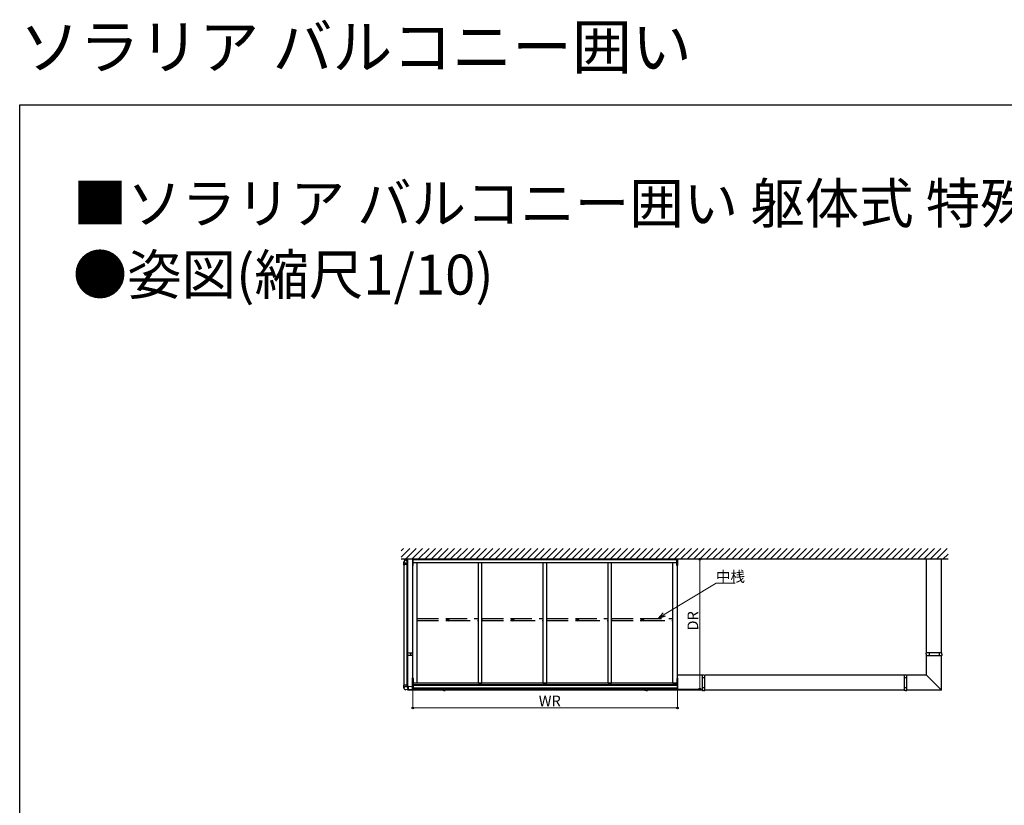
# Model space of a CAD drawing. Extents: x 0 to 2772, y 0 to 4487.
# Drawn here: x 0 to 1382, y 3386 to 4487 of the extents above; entities that cross this region are included whole.
import ezdxf

# ---------------------------------------------------------------- set-up
doc = ezdxf.new("R2010")
doc.units = 0
doc.linetypes.add('YHIDDEN_1', pattern=[4, 3, -1])
doc.layers.add('USER1', color=3, linetype='CONTINUOUS')
doc.layers.add('YKK_ZWAK', color=7, linetype='CONTINUOUS')
doc.layers.add('YKK_A1', color=4, linetype='CONTINUOUS', lineweight=30)
doc.layers.add('YKK_D', color=6, linetype='CONTINUOUS', lineweight=13)
doc.styles.get("Standard").update_dxf_attribs({"font": 'txt', "bigfont": 'BIGFONT'})

msp = doc.modelspace()

# ---------------------------------------------------------------- linework, layer by layer
at = {"layer": 'YKK_A1', "linetype": 'Continuous'}
for p, q in [((535.6, 3742.5), (538.5, 3745.5)), ((535.6, 3733.5), (547.5, 3745.5)), ((541.5, 3730.5), (556.5, 3745.5)), ((550.5, 3730.5), (565.5, 3745.5)), ((559.5, 3730.5), (574.5, 3745.5)), ((568.4, 3730.5), (583.4, 3745.5)), ((577.4, 3730.5), (592.4, 3745.5)), ((586.4, 3730.5), (601.4, 3745.5)), ((595.4, 3730.5), (610.4, 3745.5)), ((604.4, 3730.5), (619.4, 3745.5)), ((613.3, 3730.5), (628.3, 3745.5)), ((622.3, 3730.5), (637.3, 3745.5)), ((631.3, 3730.5), (646.3, 3745.5)), ((640.3, 3730.5), (655.3, 3745.5)), ((649.3, 3730.5), (664.3, 3745.5)), ((658.2, 3730.5), (673.2, 3745.5)), ((667.2, 3730.5), (682.2, 3745.5)), ((676.2, 3730.5), (691.2, 3745.5)), ((685.2, 3730.5), (700.2, 3745.5)), ((694.2, 3730.5), (709.2, 3745.5)), ((703.1, 3730.5), (718.1, 3745.5)), ((712.1, 3730.5), (727.1, 3745.5)), ((721.1, 3730.5), (736.1, 3745.5)), ((730.1, 3730.5), (745.1, 3745.5)), ((739.1, 3730.5), (754.1, 3745.5)), ((748, 3730.5), (763, 3745.5)), ((757, 3730.5), (772, 3745.5)), ((766, 3730.5), (781, 3745.5)), ((775, 3730.5), (790, 3745.5)), ((784, 3730.5), (799, 3745.5)), ((792.9, 3730.5), (807.9, 3745.5)), ((801.9, 3730.5), (816.9, 3745.5)), ((810.9, 3730.5), (825.9, 3745.5)), ((819.9, 3730.5), (834.9, 3745.5)), ((828.9, 3730.5), (843.9, 3745.5)), ((837.9, 3730.5), (852.9, 3745.5)), ((846.8, 3730.5), (861.8, 3745.5)), ((855.8, 3730.5), (870.8, 3745.5)), ((864.8, 3730.5), (879.8, 3745.5)), ((873.8, 3730.5), (888.8, 3745.5)), ((882.8, 3730.5), (897.8, 3745.5)), ((891.7, 3730.5), (906.7, 3745.5)), ((900.7, 3730.5), (915.7, 3745.5)), ((909.7, 3730.5), (924.7, 3745.5)), ((918.7, 3730.5), (933.7, 3745.5)), ((927.7, 3730.5), (942.7, 3745.5)), ((936.6, 3730.5), (951.6, 3745.5)), ((945.6, 3730.5), (960.6, 3745.5)), ((954.6, 3730.5), (969.6, 3745.5)), ((963.6, 3730.5), (978.6, 3745.5)), ((972.6, 3730.5), (987.6, 3745.5)), ((981.5, 3730.5), (996.5, 3745.5)), ((990.5, 3730.5), (1005.5, 3745.5)), ((999.5, 3730.5), (1014.5, 3745.5)), ((1008.5, 3730.5), (1023.5, 3745.5)), ((1017.5, 3730.5), (1032.5, 3745.5)), ((1026.4, 3730.5), (1041.4, 3745.5)), ((1035.4, 3730.5), (1050.4, 3745.5)), ((1044.4, 3730.5), (1059.4, 3745.5)), ((1053.4, 3730.5), (1068.4, 3745.5)), ((1062.4, 3730.5), (1077.4, 3745.5)), ((1071.3, 3730.5), (1086.3, 3745.5)), ((1080.3, 3730.5), (1095.3, 3745.5)), ((1089.3, 3730.5), (1104.3, 3745.5)), ((1098.3, 3730.5), (1113.3, 3745.5)), ((1107.3, 3730.5), (1122.3, 3745.5)), ((1116.2, 3730.5), (1131.2, 3745.5)), ((1125.2, 3730.5), (1140.2, 3745.5)), ((1134.2, 3730.5), (1149.2, 3745.5)), ((1143.2, 3730.5), (1158.2, 3745.5)), ((1152.2, 3730.5), (1167.2, 3745.5)), ((1161.1, 3730.5), (1176.1, 3745.5)), ((1170.1, 3730.5), (1185.1, 3745.5)), ((1179.1, 3730.5), (1194.1, 3745.5)), ((1188.1, 3730.5), (1203.1, 3745.5)), ((1197.1, 3730.5), (1212.1, 3745.5)), ((1206, 3730.5), (1221, 3745.5)), ((1215, 3730.5), (1230, 3745.5)), ((1224, 3730.5), (1239, 3745.5)), ((1233, 3730.5), (1248, 3745.5)), ((1242, 3730.5), (1257, 3745.5)), ((1250.9, 3730.5), (1265.9, 3745.5)), ((1259.9, 3730.5), (1274.9, 3745.5)), ((1268.9, 3730.5), (1283.9, 3745.5)), ((1277.9, 3730.5), (1292.9, 3745.5)), ((1286.9, 3730.5), (1301.9, 3745.5)), ((1295.8, 3730.5), (1303.1, 3737.7)), ((539.3, 3726.8), (539.3, 3726.9)), ((539.3, 3726.9), (539.3, 3726.9)), ((539.3, 3726.9), (539.3, 3726.9)), ((539.3, 3726.7), (539.3, 3726.8)), ((539.3, 3726.6), (539.3, 3726.7)), ((539.3, 3726.5), (539.3, 3726.6)), ((539.3, 3726.4), (539.3, 3726.5)), ((539.3, 3726.2), (539.3, 3726.4)), ((539.3, 3726), (539.3, 3726.2)), ((539.3, 3725.9), (539.3, 3726)), ((539.3, 3725.7), (539.3, 3725.9)), ((539.3, 3725.5), (539.3, 3725.7)), ((539.3, 3725.2), (539.3, 3725.5)), ((539.3, 3725), (539.3, 3725.2)), ((539.3, 3724.8), (539.3, 3725)), ((539.3, 3722.8), (539.3, 3724.8)), ((539.4, 3724.8), (539.3, 3724.8)), ((539.3, 3724.8), (539.3, 3724.8)), ((539.4, 3722.8), (539.3, 3722.8)), ((539.3, 3722.8), (539.3, 3722.8)), ((539.3, 3722.8), (539.3, 3722.8)), ((539.3, 3722.8), (539.4, 3722.8)), ((539.5, 3724.9), (539.4, 3724.9)), ((539.4, 3724.9), (539.4, 3724.8)), ((539.5, 3722.9), (539.4, 3722.9)), ((539.4, 3722.9), (539.4, 3722.8)), ((539.4, 3722.8), (539.4, 3722.7)), ((539.4, 3722.7), (539.5, 3722.7)), ((539.6, 3724.9), (539.5, 3724.9)), ((539.6, 3722.9), (539.5, 3722.9)), ((539.6, 3722.9), (539.5, 3722.8)), ((539.5, 3722.8), (539.5, 3722.8)), ((539.5, 3722.8), (539.5, 3722.8)), ((539.5, 3722.8), (539.5, 3722.8)), ((539.5, 3722.8), (539.5, 3722.8)), ((539.5, 3722.7), (539.5, 3722.7)), ((539.7, 3724.9), (539.6, 3724.9)), ((539.7, 3722.9), (539.6, 3722.9)), ((539.7, 3722.9), (539.6, 3722.9)), ((539.6, 3722.9), (539.6, 3722.9)), ((539.9, 3724.9), (539.7, 3724.9)), ((539.9, 3722.9), (539.7, 3722.9)), ((539.9, 3722.9), (539.7, 3722.9)), ((540, 3724.9), (539.9, 3724.9)), ((540, 3722.9), (539.9, 3722.9)), ((540, 3722.9), (539.9, 3722.9)), ((540.2, 3725), (540, 3724.9)), ((540.2, 3723), (540, 3722.9)), ((540.1, 3722.9), (540, 3722.9)), ((540.3, 3722.9), (540.1, 3722.9)), ((540.4, 3725), (540.2, 3725)), ((540.4, 3723), (540.2, 3723)), ((540.5, 3723), (540.3, 3722.9)), ((540.5, 3725), (540.4, 3725)), ((540.5, 3723), (540.4, 3723)), ((540.7, 3725), (540.5, 3725)), ((540.7, 3723), (540.5, 3723)), ((540.7, 3723), (540.5, 3723)), ((541, 3725), (540.7, 3725)), ((541, 3723), (540.7, 3723)), ((540.9, 3723), (540.7, 3723)), ((541.1, 3723), (540.9, 3723)), ((541.2, 3725), (541, 3725)), ((541.2, 3723), (541, 3723)), ((541.3, 3723), (541.1, 3723)), ((541.4, 3725), (541.2, 3725)), ((541.4, 3723), (541.2, 3723)), ((541.5, 3723), (541.3, 3723)), ((541.6, 3725), (541.4, 3725)), ((541.6, 3723), (541.4, 3723)), ((541.7, 3723), (541.5, 3723)), ((541.9, 3725), (541.6, 3725)), ((541.9, 3723), (541.6, 3723)), ((542, 3723), (541.7, 3723)), ((542.1, 3725), (541.9, 3725)), ((542.1, 3723), (541.9, 3723)), ((542.2, 3723), (542, 3723)), ((542.3, 3725), (542.1, 3725)), ((542.3, 3723), (542.1, 3723)), ((542.4, 3723), (542.2, 3723)), ((542.5, 3725), (542.3, 3725)), ((542.5, 3723), (542.3, 3723)), ((542.6, 3723), (542.4, 3723)), ((542.7, 3725), (542.5, 3725)), ((542.7, 3723), (542.5, 3723)), ((542.8, 3723), (542.6, 3723)), ((542.9, 3725), (542.7, 3725)), ((542.9, 3723), (542.7, 3723)), ((543, 3722.9), (542.8, 3723)), ((543.1, 3725), (542.9, 3725)), ((543.1, 3723), (542.9, 3723)), ((543.1, 3722.9), (543, 3722.9)), ((543.3, 3724.9), (543.1, 3725)), ((543.3, 3722.9), (543.1, 3723)), ((543.3, 3722.9), (543.1, 3722.9)), ((543.4, 3724.9), (543.3, 3724.9)), ((543.4, 3722.9), (543.3, 3722.9)), ((543.4, 3722.9), (543.3, 3722.9)), ((543.5, 3724.9), (543.4, 3724.9)), ((543.5, 3722.9), (543.4, 3722.9)), ((543.5, 3722.9), (543.4, 3722.9)), ((543.7, 3724.9), (543.5, 3724.9)), ((543.7, 3722.9), (543.5, 3722.9)), ((543.6, 3722.9), (543.5, 3722.9)), ((543.7, 3722.9), (543.6, 3722.9)), ((543.8, 3724.9), (543.7, 3724.9)), ((543.8, 3722.9), (543.7, 3722.9)), ((543.7, 3722.8), (543.7, 3722.9)), ((543.7, 3722.8), (543.8, 3722.8)), ((543.8, 3722.8), (543.7, 3722.8)), ((543.7, 3722.7), (543.8, 3722.7)), ((543.9, 3724.8), (543.8, 3724.9)), ((543.8, 3724.9), (543.8, 3724.9)), ((543.9, 3722.8), (543.8, 3722.9)), ((543.8, 3722.9), (543.8, 3722.9)), ((543.8, 3722.7), (543.9, 3722.8)), ((543.8, 3722.8), (543.8, 3722.8)), ((543.8, 3722.8), (543.8, 3722.8)), ((543.8, 3722.7), (543.8, 3722.7)), ((543.9, 3726.9), (543.9, 3726.9)), ((543.9, 3726.9), (543.9, 3726.9)), ((543.9, 3726.9), (543.9, 3726.8)), ((543.9, 3726.8), (543.9, 3726.7)), ((543.9, 3726.7), (543.9, 3726.6)), ((543.9, 3726.6), (543.9, 3726.5)), ((543.9, 3726.5), (543.9, 3726.4)), ((543.9, 3726.4), (543.9, 3726.2)), ((543.9, 3726.2), (543.9, 3726)), ((543.9, 3726), (543.9, 3725.9)), ((543.9, 3725.9), (543.9, 3725.7)), ((543.9, 3725.7), (543.9, 3725.5)), ((543.9, 3725.5), (543.9, 3725.2)), ((543.9, 3725.2), (543.9, 3725)), ((543.9, 3725), (543.9, 3724.8)), ((543.9, 3724.8), (543.9, 3722.8)), ((543.9, 3724.8), (543.9, 3724.8)), ((543.9, 3724.8), (543.9, 3724.8)), ((543.9, 3722.8), (543.9, 3722.8)), ((543.9, 3722.8), (543.9, 3722.8)), ((543.9, 3722.8), (543.9, 3722.8)), ((543.9, 3722.8), (543.9, 3722.8)), ((551.3, 3729.9), (551.3, 3725.5)), ((551.5, 3729.9), (551.3, 3729.9)), ((551.3, 3725.5), (551.3, 3725.1)), ((551.3, 3725.1), (551.3, 3721.8)), ((551.4, 3730.4), (552.1, 3730.4)), ((551.4, 3730.4), (551.4, 3729.9)), ((551.5, 3729.9), (552.1, 3729.9)), ((551.5, 3725.4), (552.1, 3725.3)), ((551.5, 3724.9), (552.1, 3724.9)), ((552.1, 3721.6), (551.5, 3721.6)), ((552.1, 3729.9), (552.1, 3730.4)), ((552.1, 3725.3), (552.1, 3729.9)), ((552.1, 3724.9), (552.1, 3725.3)), ((552.1, 3721.8), (552.1, 3724.9)), ((552.1, 3721.6), (552.1, 3721.8)), ((923.2, 3730.4), (922.5, 3730.4)), ((922.5, 3729.9), (922.5, 3730.4)), ((922.5, 3725.3), (922.5, 3729.9)), ((923.2, 3729.9), (922.5, 3729.9)), ((923.2, 3725.4), (922.5, 3725.3)), ((922.5, 3724.9), (922.5, 3725.3)), ((923.2, 3724.9), (922.5, 3724.9)), ((922.5, 3721.8), (922.5, 3724.9)), ((922.5, 3721.6), (922.5, 3721.8)), ((922.5, 3721.6), (923.2, 3721.6)), ((923.2, 3730.4), (923.2, 3729.9)), ((923.2, 3729.9), (923.3, 3729.9)), ((923.3, 3729.9), (923.3, 3725.5)), ((923.3, 3725.5), (923.3, 3725.1)), ((923.3, 3725.1), (923.3, 3721.8)), ((600.6, 3645.4), (600.6, 3645.4)), ((600.6, 3645.4), (600.7, 3645.4)), ((600.7, 3645.4), (600.8, 3645.4)), ((600.8, 3645.7), (600.8, 3645.7)), ((600.8, 3645.7), (600.8, 3645.6)), ((600.8, 3645.6), (600.8, 3645.6)), ((600.8, 3645.6), (600.8, 3645.6)), ((600.8, 3645.6), (600.8, 3645.6)), ((600.8, 3645.6), (600.8, 3645.6)), ((600.8, 3645.6), (600.8, 3645.6)), ((600.8, 3645.6), (600.8, 3645.6)), ((600.8, 3645.4), (600.8, 3645.4)), ((600.8, 3645.4), (600.8, 3645.3)), ((600.8, 3645.4), (600.8, 3645.2)), ((600.8, 3645.3), (600.8, 3645.3)), ((600.8, 3645.3), (600.8, 3645.3)), ((600.8, 3645.3), (600.8, 3645.3)), ((600.8, 3645.3), (600.8, 3645.3)), ((600.8, 3645.3), (600.8, 3645.3)), ((600.8, 3645.3), (600.8, 3645.3)), ((600.8, 3645.3), (600.8, 3645.2)), ((600.8, 3645.2), (600.8, 3645.2)), ((600.8, 3645.2), (600.8, 3645.2)), ((600.9, 3645.6), (600.9, 3645.7)), ((600.9, 3645.7), (600.9, 3645.7)), ((600.9, 3645.6), (600.9, 3645.6)), ((600.9, 3645.6), (600.9, 3645.6)), ((600.9, 3645.6), (600.9, 3645.6)), ((600.9, 3645.6), (600.9, 3645.6)), ((600.9, 3645.6), (600.9, 3645.6)), ((600.9, 3645.6), (600.9, 3645.6)), ((600.9, 3645.4), (600.9, 3645.4)), ((600.9, 3645.4), (600.9, 3645.3)), ((600.9, 3645.4), (600.9, 3645.4)), ((600.9, 3645.4), (601, 3645.4)), ((600.9, 3645.2), (600.9, 3645.4)), ((600.9, 3645.2), (600.9, 3645.3)), ((600.9, 3645.3), (600.9, 3645.3)), ((600.9, 3645.3), (600.9, 3645.3)), ((600.9, 3645.3), (600.9, 3645.3)), ((600.9, 3645.3), (600.9, 3645.3)), ((600.9, 3645.3), (600.9, 3645.3)), ((600.9, 3645.3), (600.9, 3645.3)), ((600.9, 3645.2), (600.9, 3645.2)), ((600.9, 3645.2), (600.9, 3645.2)), ((601, 3645.4), (601, 3645.4)), ((691.6, 3645.4), (691.6, 3645.4)), ((691.6, 3645.4), (691.7, 3645.4)), ((691.7, 3645.4), (691.8, 3645.4)), ((691.8, 3645.7), (691.8, 3645.7)), ((691.8, 3645.7), (691.8, 3645.6)), ((691.8, 3645.6), (691.8, 3645.6)), ((691.8, 3645.6), (691.8, 3645.6)), ((691.8, 3645.6), (691.8, 3645.6)), ((691.8, 3645.6), (691.8, 3645.6)), ((691.8, 3645.6), (691.8, 3645.6)), ((691.8, 3645.6), (691.8, 3645.6)), ((691.8, 3645.4), (691.8, 3645.4)), ((691.8, 3645.4), (691.8, 3645.3)), ((691.8, 3645.4), (691.8, 3645.2)), ((691.8, 3645.3), (691.8, 3645.3)), ((691.8, 3645.3), (691.8, 3645.3)), ((691.8, 3645.3), (691.8, 3645.3)), ((691.8, 3645.3), (691.8, 3645.3)), ((691.8, 3645.3), (691.8, 3645.3)), ((691.8, 3645.3), (691.8, 3645.3)), ((691.8, 3645.3), (691.8, 3645.2)), ((691.8, 3645.2), (691.8, 3645.2)), ((691.8, 3645.2), (691.8, 3645.2)), ((691.9, 3645.6), (691.9, 3645.7)), ((691.9, 3645.7), (691.9, 3645.7)), ((691.9, 3645.6), (691.9, 3645.6)), ((691.9, 3645.6), (691.9, 3645.6)), ((691.9, 3645.6), (691.9, 3645.6)), ((691.9, 3645.6), (691.9, 3645.6)), ((691.9, 3645.6), (691.9, 3645.6)), ((691.9, 3645.6), (691.9, 3645.6)), ((691.9, 3645.4), (691.9, 3645.4)), ((691.9, 3645.4), (691.9, 3645.3)), ((691.9, 3645.4), (691.9, 3645.4)), ((691.9, 3645.4), (692, 3645.4)), ((691.9, 3645.2), (691.9, 3645.4)), ((691.9, 3645.2), (691.9, 3645.3)), ((691.9, 3645.3), (691.9, 3645.3)), ((691.9, 3645.3), (691.9, 3645.3)), ((691.9, 3645.3), (691.9, 3645.3)), ((691.9, 3645.3), (691.9, 3645.3)), ((691.9, 3645.3), (691.9, 3645.3)), ((691.9, 3645.3), (691.9, 3645.3)), ((691.9, 3645.2), (691.9, 3645.2)), ((691.9, 3645.2), (691.9, 3645.2)), ((692, 3645.4), (692, 3645.4)), ((782.6, 3645.4), (782.6, 3645.4)), ((782.6, 3645.4), (782.7, 3645.4)), ((782.7, 3645.4), (782.8, 3645.4)), ((782.8, 3645.7), (782.8, 3645.7)), ((782.8, 3645.7), (782.8, 3645.6)), ((782.8, 3645.6), (782.8, 3645.6)), ((782.8, 3645.6), (782.8, 3645.6)), ((782.8, 3645.6), (782.8, 3645.6)), ((782.8, 3645.6), (782.8, 3645.6)), ((782.8, 3645.6), (782.8, 3645.6)), ((782.8, 3645.6), (782.8, 3645.6)), ((782.8, 3645.4), (782.8, 3645.4)), ((782.8, 3645.4), (782.8, 3645.3)), ((782.8, 3645.4), (782.8, 3645.2)), ((782.8, 3645.3), (782.8, 3645.3)), ((782.8, 3645.3), (782.8, 3645.3)), ((782.8, 3645.3), (782.8, 3645.3)), ((782.8, 3645.3), (782.8, 3645.3)), ((782.8, 3645.3), (782.8, 3645.3)), ((782.8, 3645.3), (782.8, 3645.3)), ((782.8, 3645.3), (782.8, 3645.2)), ((782.8, 3645.2), (782.8, 3645.2)), ((782.8, 3645.2), (782.8, 3645.2)), ((782.9, 3645.6), (782.9, 3645.7)), ((782.9, 3645.7), (782.9, 3645.7)), ((782.9, 3645.6), (782.9, 3645.6)), ((782.9, 3645.6), (782.9, 3645.6)), ((782.9, 3645.6), (782.9, 3645.6)), ((782.9, 3645.6), (782.9, 3645.6)), ((782.9, 3645.6), (782.9, 3645.6)), ((782.9, 3645.6), (782.9, 3645.6)), ((782.9, 3645.4), (782.9, 3645.4)), ((782.9, 3645.4), (782.9, 3645.3)), ((782.9, 3645.4), (782.9, 3645.4)), ((782.9, 3645.4), (783, 3645.4)), ((782.9, 3645.2), (782.9, 3645.4)), ((782.9, 3645.2), (782.9, 3645.3)), ((782.9, 3645.3), (782.9, 3645.3)), ((782.9, 3645.3), (782.9, 3645.3)), ((782.9, 3645.3), (782.9, 3645.3)), ((782.9, 3645.3), (782.9, 3645.3)), ((782.9, 3645.3), (782.9, 3645.3)), ((782.9, 3645.3), (782.9, 3645.3)), ((782.9, 3645.2), (782.9, 3645.2)), ((782.9, 3645.2), (782.9, 3645.2)), ((783, 3645.4), (783, 3645.4)), ((873.6, 3645.4), (873.6, 3645.4)), ((873.6, 3645.4), (873.7, 3645.4)), ((873.7, 3645.4), (873.8, 3645.4)), ((873.8, 3645.7), (873.8, 3645.7)), ((873.8, 3645.7), (873.8, 3645.6)), ((873.8, 3645.6), (873.8, 3645.6)), ((873.8, 3645.6), (873.8, 3645.6)), ((873.8, 3645.6), (873.8, 3645.6)), ((873.8, 3645.6), (873.8, 3645.6)), ((873.8, 3645.6), (873.8, 3645.6)), ((873.8, 3645.6), (873.8, 3645.6)), ((873.8, 3645.4), (873.8, 3645.4)), ((873.8, 3645.4), (873.8, 3645.3)), ((873.8, 3645.4), (873.8, 3645.2)), ((873.8, 3645.3), (873.8, 3645.3)), ((873.8, 3645.3), (873.8, 3645.3)), ((873.8, 3645.3), (873.8, 3645.3)), ((873.8, 3645.3), (873.8, 3645.3)), ((873.8, 3645.3), (873.8, 3645.3)), ((873.8, 3645.3), (873.8, 3645.3)), ((873.8, 3645.3), (873.8, 3645.2)), ((873.8, 3645.2), (873.8, 3645.2)), ((873.8, 3645.2), (873.8, 3645.2)), ((873.9, 3645.6), (873.9, 3645.7)), ((873.9, 3645.7), (873.9, 3645.7)), ((873.9, 3645.6), (873.9, 3645.6)), ((873.9, 3645.6), (873.9, 3645.6)), ((873.9, 3645.6), (873.9, 3645.6)), ((873.9, 3645.6), (873.9, 3645.6)), ((873.9, 3645.6), (873.9, 3645.6)), ((873.9, 3645.6), (873.9, 3645.6)), ((873.9, 3645.4), (873.9, 3645.4)), ((873.9, 3645.4), (873.9, 3645.3)), ((873.9, 3645.4), (873.9, 3645.4)), ((873.9, 3645.4), (874, 3645.4)), ((873.9, 3645.2), (873.9, 3645.4)), ((873.9, 3645.2), (873.9, 3645.3)), ((873.9, 3645.3), (873.9, 3645.3)), ((873.9, 3645.3), (873.9, 3645.3)), ((873.9, 3645.3), (873.9, 3645.3)), ((873.9, 3645.3), (873.9, 3645.3)), ((873.9, 3645.3), (873.9, 3645.3)), ((873.9, 3645.3), (873.9, 3645.3)), ((873.9, 3645.2), (873.9, 3645.2)), ((873.9, 3645.2), (873.9, 3645.2)), ((874, 3645.4), (874, 3645.4)), ((541.5, 3552.2), (543.6, 3552.3)), ((543.6, 3552.3), (545.6, 3552.4)), ((551.2, 3563.4), (551.2, 3564.4)), ((551.2, 3553.3), (551.2, 3563.4)), ((552.1, 3553.2), (551.2, 3553.2)), ((551.2, 3553), (551.2, 3553)), ((551.2, 3548.3), (551.2, 3552.9)), ((551.2, 3552.9), (551.2, 3552.9)), ((551.3, 3564.5), (551.3, 3563.5)), ((551.6, 3564.5), (551.3, 3564.5)), ((551.3, 3564.5), (551.6, 3564.5)), ((551.3, 3563.5), (552.4, 3563.5)), ((552.4, 3563.4), (551.3, 3563.4)), ((551.3, 3563.4), (551.3, 3553.3)), ((551.3, 3553.3), (552.1, 3553.2)), ((551.3, 3553), (551.3, 3553.2)), ((551.3, 3553.2), (551.3, 3553.2)), ((551.3, 3553.2), (551.3, 3553.2)), ((551.3, 3553.2), (551.3, 3553.2)), ((551.3, 3553.2), (551.3, 3553.1)), ((551.3, 3553.1), (551.3, 3553.1)), ((551.3, 3553.1), (551.3, 3553.1)), ((551.3, 3553.1), (551.4, 3553.1)), ((551.3, 3552.9), (551.3, 3548.3)), ((552.1, 3553.1), (551.4, 3553.1)), ((551.4, 3553.1), (551.4, 3553)), ((551.6, 3564.5), (551.6, 3563.5)), ((551.6, 3564.5), (551.6, 3564.5)), ((552.4, 3563.5), (551.6, 3563.5)), ((552.4, 3556.7), (552.1, 3556.7)), ((552.1, 3556.7), (552.1, 3553.2)), ((552.2, 3556.7), (552.1, 3556.7)), ((552.1, 3553.2), (552.1, 3553.1)), ((552.1, 3553.2), (552.1, 3553.2)), ((552.1, 3553.1), (552.1, 3548.2)), ((552.4, 3563.5), (552.4, 3563.4)), ((552.4, 3563.5), (552.4, 3563.5)), ((552.4, 3563.4), (552.4, 3556.7)), ((923.4, 3563.5), (922.2, 3563.5)), ((922.2, 3563.5), (922.2, 3563.4)), ((922.2, 3563.5), (923.1, 3563.5)), ((922.2, 3563.5), (922.2, 3563.5)), ((922.2, 3563.4), (923.4, 3563.4)), ((922.2, 3563.4), (922.2, 3556.7)), ((922.2, 3556.7), (922.6, 3556.7)), ((922.5, 3556.7), (922.6, 3556.7)), ((922.6, 3556.7), (922.6, 3553.2)), ((923.4, 3553.3), (922.6, 3553.2)), ((922.6, 3553.2), (923.4, 3553.2)), ((922.6, 3553.2), (922.6, 3553.2)), ((922.6, 3553.2), (922.6, 3553.1)), ((922.6, 3553.1), (923.3, 3553.1)), ((922.6, 3553.1), (922.6, 3548.2)), ((923.1, 3564.5), (923.4, 3564.5)), ((923.1, 3564.5), (923.1, 3563.5)), ((923.4, 3564.5), (923.1, 3564.5)), ((923.1, 3564.5), (923.1, 3564.5)), ((923.4, 3553.2), (923.3, 3553.1)), ((923.3, 3553.1), (923.3, 3553)), ((923.3, 3553.1), (923.3, 3553.1)), ((923.3, 3553.1), (923.3, 3553.1)), ((923.3, 3553.1), (923.3, 3553.1)), ((923.4, 3564.5), (923.4, 3563.5)), ((923.4, 3563.4), (923.4, 3553.3)), ((923.4, 3553), (923.4, 3553.2)), ((923.4, 3553.2), (923.4, 3553.2)), ((923.4, 3553.2), (923.4, 3553.2)), ((923.4, 3553.2), (923.4, 3553.2)), ((923.4, 3553), (923.4, 3553)), ((923.4, 3552.9), (923.4, 3548.3)), ((923.5, 3563.4), (923.5, 3564.4)), ((923.5, 3553.3), (923.5, 3563.4)), ((923.5, 3548.3), (923.5, 3552.9)), ((923.5, 3552.9), (923.5, 3552.9)), ((543.9, 3547.7), (541.8, 3547.6)), ((545.9, 3547.8), (543.9, 3547.7)), ((551.3, 3548.3), (552.1, 3548.2)), ((552.1, 3548.2), (551.3, 3548.2)), ((552.1, 3548.2), (552.1, 3548.2)), ((923.4, 3548.3), (922.6, 3548.2)), ((922.6, 3548.2), (923.4, 3548.2)), ((922.6, 3548.2), (922.6, 3548.2))]:
    msp.add_line(p, q, dxfattribs=at)
at = {"layer": 'YKK_A1'}
for p, q in [((1303.2, 3730.5), (535.6, 3730.5)), ((539.5, 3554.3), (539.5, 3722.8)), ((543.7, 3554.3), (543.7, 3722.8)), ((544.9, 3599.2), (544.9, 3730.5)), ((923.1, 3730.5), (551.6, 3730.5)), ((551.6, 3730.4), (551.6, 3730.5)), ((551.6, 3564.5), (551.6, 3721.6)), ((922.5, 3729.9), (552.1, 3729.9)), ((922.5, 3725.7), (552.1, 3725.7)), ((922.5, 3725.4), (552.1, 3725.4)), ((557.8, 3556.9), (557.8, 3725.4)), ((643.8, 3556.9), (643.8, 3725.4)), ((648.8, 3556.9), (648.8, 3725.4)), ((734.8, 3556.9), (734.8, 3725.4)), ((739.8, 3556.9), (739.8, 3725.4)), ((825.8, 3556.9), (825.8, 3725.4)), ((830.8, 3556.9), (830.8, 3725.4)), ((916.8, 3556.9), (916.8, 3725.4)), ((923.1, 3730.4), (923.1, 3730.5)), ((923.1, 3564.5), (923.1, 3721.6)), ((1272.7, 3599.2), (1272.7, 3730.5)), ((1293.7, 3599.2), (1293.7, 3730.5)), ((544.4, 3597.5), (544.5, 3599.1)), ((544.4, 3597.5), (544.5, 3595.8)), ((544.6, 3599.2), (551.6, 3599.2)), ((551.6, 3595.7), (544.6, 3595.7)), ((544.9, 3552.4), (544.9, 3595.7)), ((548.3, 3599.2), (548.3, 3595.7)), ((1272.4, 3597.5), (1272.5, 3599.1)), ((1272.4, 3597.5), (1272.5, 3595.8)), ((1287.1, 3599.2), (1272.6, 3599.2)), ((1272.6, 3595.7), (1287.1, 3595.7)), ((1272.7, 3568), (1272.7, 3595.7)), ((1276.3, 3599.2), (1276.3, 3595.7)), ((1294, 3599.2), (1287.1, 3599.2)), ((1287.1, 3595.7), (1294, 3595.7)), ((1290.4, 3599.2), (1290.4, 3595.7)), ((1293.7, 3547), (1293.7, 3595.7)), ((1294.2, 3597.5), (1294.1, 3599.1)), ((1294.2, 3597.5), (1294.1, 3595.8)), ((958.1, 3568), (923.1, 3568)), ((958.1, 3568.1), (958.1, 3548.4)), ((959.8, 3568.3), (958.2, 3568.2)), ((959.8, 3568.3), (961.5, 3568.2)), ((961.6, 3548.4), (961.6, 3568.1)), ((1241.5, 3568), (961.6, 3568)), ((1241.5, 3568.1), (1241.5, 3548.4)), ((1243.2, 3568.3), (1241.6, 3568.2)), ((1243.2, 3568.3), (1244.9, 3568.2)), ((1245, 3548.4), (1245, 3568.1)), ((1272.7, 3568), (1245, 3568)), ((1272.7, 3568), (1293.7, 3547)), ((539.3, 3549.9), (539.3, 3554.2)), ((543.9, 3552.3), (543.9, 3554.2)), ((545.5, 3552.2), (551.2, 3552.6)), ((922.6, 3554.3), (552.1, 3554.3)), ((922.6, 3553.4), (552.1, 3553.4)), ((557.8, 3556.9), (552.4, 3556.9)), ((922.2, 3556.7), (552.4, 3556.7)), ((643.8, 3557), (557.8, 3557)), ((643.8, 3556.9), (648.8, 3556.9)), ((734.8, 3557), (648.8, 3557)), ((734.8, 3556.9), (739.8, 3556.9)), ((825.8, 3557), (739.8, 3557)), ((825.8, 3556.9), (830.8, 3556.9)), ((916.8, 3557), (830.8, 3557)), ((916.8, 3556.9), (922.2, 3556.9)), ((961.6, 3564.4), (958.1, 3564.4)), ((1245, 3564.4), (1241.5, 3564.4)), ((544.9, 3547), (544.9, 3547.8)), ((593.7, 3547), (544.9, 3547)), ((545.8, 3548), (551.2, 3548.4)), ((922.6, 3549.6), (552.1, 3549.6)), ((922.6, 3548.4), (552.1, 3548.4)), ((593.7, 3548.4), (593.7, 3546.7)), ((595.4, 3546.5), (593.8, 3546.6)), ((595.4, 3546.5), (597.1, 3546.6)), ((597.2, 3546.7), (597.2, 3548.4)), ((877.5, 3547), (597.2, 3547)), ((877.5, 3548.4), (877.5, 3546.7)), ((879.2, 3546.5), (877.6, 3546.6)), ((879.2, 3546.5), (880.9, 3546.6)), ((881, 3546.7), (881, 3548.4)), ((958.1, 3547), (881, 3547)), ((961.6, 3550.4), (958.1, 3550.4)), ((958.1, 3548.4), (958.1, 3546.7)), ((959.8, 3546.5), (958.2, 3546.6)), ((959.8, 3546.5), (961.5, 3546.6)), ((961.6, 3546.7), (961.6, 3548.4)), ((1241.5, 3547), (961.6, 3547)), ((1245, 3550.4), (1241.5, 3550.4)), ((1241.5, 3548.4), (1241.5, 3546.7)), ((1243.2, 3546.5), (1241.6, 3546.6)), ((1243.2, 3546.5), (1244.9, 3546.6)), ((1245, 3546.7), (1245, 3548.4)), ((1293.7, 3547), (1245, 3547))]:
    msp.add_line(p, q, dxfattribs=at)
at = {"layer": 'YKK_A1', "linetype": 'Continuous', "ltscale": 20}
for p, q in [((540, 3730.5), (543.3, 3730.5)), ((540, 3730.5), (540, 3728.8)), ((540.3, 3728.8), (540, 3728.8)), ((540, 3728.8), (540, 3728.5)), ((543.2, 3728.8), (542.9, 3728.8)), ((543.3, 3730.5), (543.2, 3728.8)), ((543.2, 3728.8), (543.2, 3728.5))]:
    msp.add_line(p, q, dxfattribs=at)
at = {"layer": 'YKK_A1', "linetype": 'YHIDDEN_1', "ltscale": 10}
for p, q in [((557.9, 3644.8), (557.9, 3647.7)), ((557.9, 3647.7), (643.8, 3647.7)), ((557.9, 3644.8), (599.3, 3644.8)), ((602.4, 3644.8), (643.8, 3644.8)), ((643.8, 3644.8), (643.8, 3647.7)), ((648.9, 3644.8), (648.9, 3647.7)), ((648.9, 3647.7), (734.8, 3647.7)), ((648.9, 3644.8), (690.3, 3644.8)), ((693.4, 3644.8), (734.8, 3644.8)), ((734.8, 3644.8), (734.8, 3647.7)), ((739.9, 3644.8), (739.9, 3647.7)), ((739.9, 3647.7), (825.8, 3647.7)), ((739.9, 3644.8), (781.3, 3644.8)), ((784.4, 3644.8), (825.8, 3644.8)), ((825.8, 3644.8), (825.8, 3647.7)), ((830.9, 3644.8), (830.9, 3647.7)), ((830.9, 3647.7), (916.8, 3647.7)), ((830.9, 3644.8), (872.3, 3644.8)), ((875.4, 3644.8), (916.8, 3644.8)), ((916.8, 3644.8), (916.8, 3647.7))]:
    msp.add_line(p, q, dxfattribs=at)
at = {"layer": 'YKK_A1', "linetype": 'Continuous'}
for centre, radius, start, end in [((541.6, 3726.9), 2.3, 360, 180), ((551.5, 3721.8), 0.2, 180, 265.9471), ((923.1, 3721.8), 0.2, 274.0529, 0), ((600.8, 3648.8), 3.35, 267.3514, 269.246), ((600.8, 3645.4), 0.223, 167.2528, 192.7472), ((600.8, 3645.5), 0.223, 182.4092, 192.7457), ((600.9, 3648.8), 3.37, 265.3891, 267.2777), ((600.1, 3649.1), 3.66, 279.2728, 280.0932), ((601.5, 3649.1), 3.75, 257.6142, 258.4221), ((600.8, 3645.4), 0.233, 77.6327, 102.3673), ((581.7, 3649.2), 19.4, 348.9816, 349.1381), ((617.6, 3648.8), 17.2, 191.3153, 191.485), ((600.8, 3645.5), 0.233, 257.6327, 282.3673), ((600.8, 3645.5), 0.233, 257.6327, 282.3673), ((619.9, 3649.2), 19.4, 190.8619, 191.0184), ((600.9, 3648.8), 3.35, 270.754, 272.6486), ((601.5, 3649.1), 3.66, 259.9068, 260.7272), ((584, 3648.8), 17.2, 348.515, 348.6847), ((600.1, 3649.1), 3.75, 281.5779, 282.3858), ((600.8, 3648.8), 3.37, 272.7223, 274.6109), ((600.8, 3645.4), 0.223, 347.2528, 12.7472), ((600.8, 3645.5), 0.223, 347.2543, 357.5908), ((691.7, 3648.8), 3.35, 267.3514, 269.246), ((691.8, 3645.4), 0.223, 167.2528, 192.7472), ((691.8, 3645.5), 0.223, 182.4092, 192.7457), ((691.9, 3648.8), 3.37, 265.3891, 267.2777), ((691.1, 3649.1), 3.66, 279.2728, 280.0932), ((692.5, 3649.1), 3.75, 257.6142, 258.4221), ((691.8, 3645.4), 0.233, 77.6327, 102.3673), ((672.7, 3649.2), 19.4, 348.9816, 349.1381), ((708.6, 3648.8), 17.2, 191.3153, 191.485), ((691.8, 3645.5), 0.233, 257.6327, 282.3673), ((691.8, 3645.5), 0.233, 257.6327, 282.3673), ((710.9, 3649.2), 19.4, 190.8619, 191.0184), ((691.9, 3648.8), 3.35, 270.754, 272.6486), ((692.5, 3649.1), 3.66, 259.9068, 260.7272), ((675, 3648.8), 17.2, 348.515, 348.6847), ((691.1, 3649.1), 3.75, 281.5779, 282.3858), ((691.8, 3648.8), 3.37, 272.7223, 274.6109), ((691.8, 3645.4), 0.223, 347.2528, 12.7472), ((691.8, 3645.5), 0.223, 347.2543, 357.5908), ((782.7, 3648.8), 3.35, 267.3514, 269.246), ((782.8, 3645.4), 0.223, 167.2528, 192.7472), ((782.8, 3645.5), 0.223, 182.4092, 192.7457), ((782.9, 3648.8), 3.37, 265.3891, 267.2777), ((782.1, 3649.1), 3.66, 279.2728, 280.0932), ((783.5, 3649.1), 3.75, 257.6142, 258.4221), ((782.8, 3645.4), 0.233, 77.6327, 102.3673), ((763.7, 3649.2), 19.4, 348.9816, 349.1381), ((799.6, 3648.8), 17.2, 191.3153, 191.485), ((782.8, 3645.5), 0.233, 257.6327, 282.3673), ((782.8, 3645.5), 0.233, 257.6327, 282.3673), ((801.9, 3649.2), 19.4, 190.8619, 191.0184), ((782.9, 3648.8), 3.35, 270.754, 272.6486), ((783.5, 3649.1), 3.66, 259.9068, 260.7272), ((766, 3648.8), 17.2, 348.515, 348.6847), ((782.1, 3649.1), 3.75, 281.5779, 282.3858), ((782.8, 3648.8), 3.37, 272.7223, 274.6109), ((782.8, 3645.4), 0.223, 347.2528, 12.7472), ((782.8, 3645.5), 0.223, 347.2543, 357.5908), ((873.7, 3648.8), 3.35, 267.3514, 269.246), ((873.8, 3645.4), 0.223, 167.2528, 192.7472), ((873.8, 3645.5), 0.223, 182.4092, 192.7457), ((873.9, 3648.8), 3.37, 265.3891, 267.2777), ((873.1, 3649.1), 3.66, 279.2728, 280.0932), ((874.5, 3649.1), 3.75, 257.6142, 258.4221), ((873.8, 3645.4), 0.233, 77.6327, 102.3673), ((854.7, 3649.2), 19.4, 348.9816, 349.1381), ((890.6, 3648.8), 17.2, 191.3153, 191.485), ((873.8, 3645.5), 0.233, 257.6327, 282.3673), ((873.8, 3645.5), 0.233, 257.6327, 282.3673), ((892.9, 3649.2), 19.4, 190.8619, 191.0184), ((873.9, 3648.8), 3.35, 270.754, 272.6486), ((874.5, 3649.1), 3.66, 259.9068, 260.7272), ((857, 3648.8), 17.2, 348.515, 348.6847), ((873.1, 3649.1), 3.75, 281.5779, 282.3858), ((873.8, 3648.8), 3.37, 272.7223, 274.6109), ((873.8, 3645.4), 0.223, 347.2528, 12.7472), ((873.8, 3645.5), 0.223, 347.2543, 357.5908), ((541.6, 3549.9), 2.3, 93.7026, 273.7026), ((551.3, 3564.4), 0.1, 93.5, 180), ((551.3, 3563.4), 0.0991, 93.0306, 179.5935), ((551.2, 3563.5), 0.147, 240.6117, 278.4711), ((551.2, 3553.3), 0.0498, 180.9251, 266.3295), ((551.2, 3553.3), 0.05, 180, 266.5), ((551.2, 3553.2), 0.0461, 356.953, 68.922), ((551.3, 3553), 0.0408, 156.2705, 186.8045), ((551.2, 3553), 0.05, 273.5, 0), ((551.4, 3553), 0.212, 193.3028, 220.028), ((551.2, 3552.9), 0.0608, 107.235, 165.5822), ((551.2, 3552.9), 0.0492, 93.5226, 179.2946), ((551.2, 3552.9), 0.05, 93.5, 180), ((551.4, 3553.2), 0.316, 233.4942, 250.9234), ((551.3, 3564.5), 0.00493, 175.5874, 184.4126), ((551.9, 3563.4), 0.602, 174.4848, 185.5152), ((551.2, 3553), 0.15, 289.4712, 0), ((551.3, 3553.1), 0.147, 240.6129, 278.4698), ((551, 3553.2), 0.379, 353.7545, 6.2455), ((923.7, 3553.2), 0.379, 173.7545, 186.2455), ((923.4, 3553), 0.15, 180, 250.5288), ((923.3, 3553.1), 0.147, 261.5302, 299.3871), ((923.4, 3564.5), 0.00493, 355.5874, 4.4126), ((923.4, 3564.4), 0.1, 0, 86.5), ((922.8, 3563.4), 0.602, 354.4848, 5.5152), ((923.4, 3563.4), 0.0991, 0.4065, 86.9694), ((923.4, 3563.5), 0.147, 261.5289, 299.3883), ((923.4, 3553.3), 0.0498, 273.6705, 359.0749), ((923.4, 3553.3), 0.05, 273.5, 0), ((923.4, 3553.2), 0.0461, 111.078, 183.047), ((923.4, 3553), 0.0408, 353.1955, 23.7295), ((923.4, 3553), 0.05, 180, 266.5), ((923.2, 3553), 0.212, 319.972, 346.6972), ((923.4, 3552.9), 0.0608, 14.4178, 72.765), ((923.4, 3552.9), 0.0492, 0.7054, 86.4774), ((923.4, 3552.9), 0.05, 0, 86.5), ((923.3, 3553.2), 0.316, 289.0766, 306.5058), ((551.2, 3548.4), 0.147, 240.613, 278.4698), ((551.3, 3548.3), 0.1, 180, 266.5), ((551.6, 3548.3), 0.379, 173.7545, 186.2455), ((923.4, 3548.4), 0.147, 261.5302, 299.387), ((923, 3548.3), 0.379, 353.7545, 6.2455), ((923.4, 3548.3), 0.1, 273.5, 0)]:
    msp.add_arc(centre, radius, start, end, dxfattribs=at)
at = {"layer": 'YKK_A1'}
for centre, start, end in [((544.6, 3599.1), 90, 178), ((544.6, 3595.8), 182, 270), ((1272.6, 3599.1), 90, 178), ((1272.6, 3595.8), 182, 270), ((1294, 3599.1), 2, 90), ((1294, 3595.8), 270, 358), ((958.2, 3568.1), 92, 180), ((961.5, 3568.1), 0, 88), ((1241.6, 3568.1), 92, 180), ((1244.9, 3568.1), 0, 88), ((593.8, 3546.7), 180, 268), ((597.1, 3546.7), 272, 0), ((877.6, 3546.7), 180, 268), ((880.9, 3546.7), 272, 0), ((958.2, 3546.7), 180, 268), ((961.5, 3546.7), 272, 0), ((1241.6, 3546.7), 180, 268), ((1244.9, 3546.7), 272, 0)]:
    msp.add_arc(centre, 0.1, start, end, dxfattribs=at)
at = {"layer": 'YKK_A1', "linetype": 'Continuous', "extrusion": (0, 0, -1)}
for centre, major_axis, ratio, start_param, end_param in [((551.5, 3725.5), (-0.2, 0), 0.581569, 4.773476, 6.283185), ((551.5, 3725.1), (-0.2, 0), 0.581569, 4.773476, 6.283185), ((923.4, 3564.4), (0.1, 0), 0.992404, 4.773476, 6.283185), ((923.4, 3553.3), (0.0998, -0.0474), 0.118743, 0.060215, 1.45335), ((923.4, 3553.3), (-0.0527, 0.097), 0.026829, 3.154131, 4.547266), ((923.4, 3552.9), (0.0525, 0.0968), 0.124546, 0.173233, 0.601979), ((923.4, 3552.9), (0.003, 0.1), 0.036248, 0.00111, 0.23229), ((923.4, 3553.3), (0.1, 0.0031), 0.086742, 0.002673, 0.119247), ((923.4, 3552.9), (0.0997, 0.0471), 0.165777, 0.078224, 0.506971)]:
    msp.add_ellipse(centre, major_axis=major_axis, ratio=ratio, start_param=start_param, end_param=end_param, dxfattribs=at)
at = {"layer": 'YKK_A1', "linetype": 'Continuous'}
for centre, major_axis, ratio, start_param, end_param in [((923.1, 3725.5), (0.2, 0), 0.581569, 4.773476, 6.283185), ((923.1, 3725.1), (0.2, 0), 0.581569, 4.773476, 6.283185), ((551.3, 3564.4), (-0.1, 0), 0.992404, 4.773476, 6.283185), ((551.3, 3553.3), (-0.0998, -0.0474), 0.118743, 0.060215, 1.45335), ((551.3, 3553.3), (-0.1, 0.0031), 0.086742, 0.002673, 0.119247), ((551.3, 3553.3), (0.0527, 0.097), 0.026829, 3.154131, 4.547266), ((551.3, 3552.9), (-0.0525, 0.0968), 0.124546, 0.173233, 0.601979), ((551.2, 3552.9), (-0.003, 0.1), 0.036248, 0.00111, 0.23229), ((551.3, 3552.9), (-0.0997, 0.0471), 0.165777, 0.078224, 0.506971)]:
    msp.add_ellipse(centre, major_axis=major_axis, ratio=ratio, start_param=start_param, end_param=end_param, dxfattribs=at)
at = {"layer": 'YKK_A1'}
for centre in [(600.8, 3645.5), (691.8, 3645.5), (782.8, 3645.5), (873.8, 3645.5)]:
    msp.add_ellipse(centre, major_axis=(-1.7, 0), ratio=0.984808, start_param=3.126034, end_param=6.298744, dxfattribs=at)
for centre, major_axis in [((600.8, 3645.5), (-1.7, 0)), ((600.8, 3645.5), (-0.4, 0)), ((691.8, 3645.5), (-1.7, 0)), ((691.8, 3645.5), (-0.4, 0)), ((782.8, 3645.5), (-1.7, 0)), ((782.8, 3645.5), (-0.4, 0)), ((873.8, 3645.5), (-1.7, 0)), ((873.8, 3645.5), (-0.4, 0))]:
    msp.add_ellipse(centre, major_axis=major_axis, ratio=0.984808, dxfattribs=at)
at = {"layer": 'YKK_A1', "extrusion": (0, 0, -1)}
for centre, major_axis, ratio, start_param, end_param in [((541.6, 3554.2), (2.29, 0), 0.174826, 3.141593, 6.283185), ((545.2, 3550.1), (-0.15, 2.3), 0.087156, 3.141593, 6.283185), ((545.3, 3550.1), (-0.15, 2.3), 0.087156, 3.141593, 6.283185), ((545.7, 3550.1), (-0.15, 2.3), 0.087156, 2.721481, 6.703297), ((545.7, 3550.1), (-0.14, 2.14), 0.087156, 2.947943, 6.476835)]:
    msp.add_ellipse(centre, major_axis=major_axis, ratio=ratio, start_param=start_param, end_param=end_param, dxfattribs=at)
at = {"layer": 'YKK_D'}
for p, q in [((933.2, 3730.5), (954.8, 3730.5)), ((954.7, 3730.5), (954.7, 3548.4)), ((904.5, 3652.9), (977.6, 3697.1)), ((977.6, 3697.1), (1004.2, 3697.1)), ((551.6, 3548.3), (551.6, 3521.9)), ((923.1, 3548.3), (923.1, 3521.9)), ((923.2, 3548.4), (954.8, 3548.4)), ((551.6, 3522), (923.1, 3522))]:
    msp.add_line(p, q, dxfattribs=at)
at = {"layer": 'YKK_D', "linetype": 'ByBlock', "lineweight": -2}
for p, q in [((896, 3647.7), (903.1, 3655.2)), ((896, 3647.7), (904.5, 3652.9)), ((905.9, 3650.6), (896, 3647.7))]:
    msp.add_line(p, q, dxfattribs=at)
for centre in [(954.7, 3730.5), (954.7, 3548.4), (551.6, 3522), (923.1, 3522)]:
    msp.add_circle(centre, 1.27, dxfattribs=at)
at = {"layer": 'YKK_ZWAK'}
for p, q in [((0, 4368), (2772, 4368)), ((0, 0), (0, 4368))]:
    msp.add_line(p, q, dxfattribs=at)

# ---------------------------------------------------------------- texts
at = {"layer": 'USER1'}
for s, height, p in [('ソラリア バルコニー囲い ', 61.6, (0, 4418.4)), ('■ソラリア バルコニー囲い 躯体式 特殊納まり 分割囲い(規格寸法図例) ', 56, (74.5, 4201.7)), ('●姿図(縮尺1/10) ', 56, (74.5, 4101.7))]:
    msp.add_text(s, height=height, dxfattribs=at).set_placement(p)
at = {"layer": 'YKK_D'}
for s, p in [('中桟', (977.1, 3699)), ('WR', (728.5, 3524.4))]:
    msp.add_text(s, height=15, dxfattribs=at).set_placement(p)
msp.add_text('DR', height=15, rotation=90, dxfattribs=at).set_placement((952.3, 3630.6))

doc.saveas('drawing.dxf')
